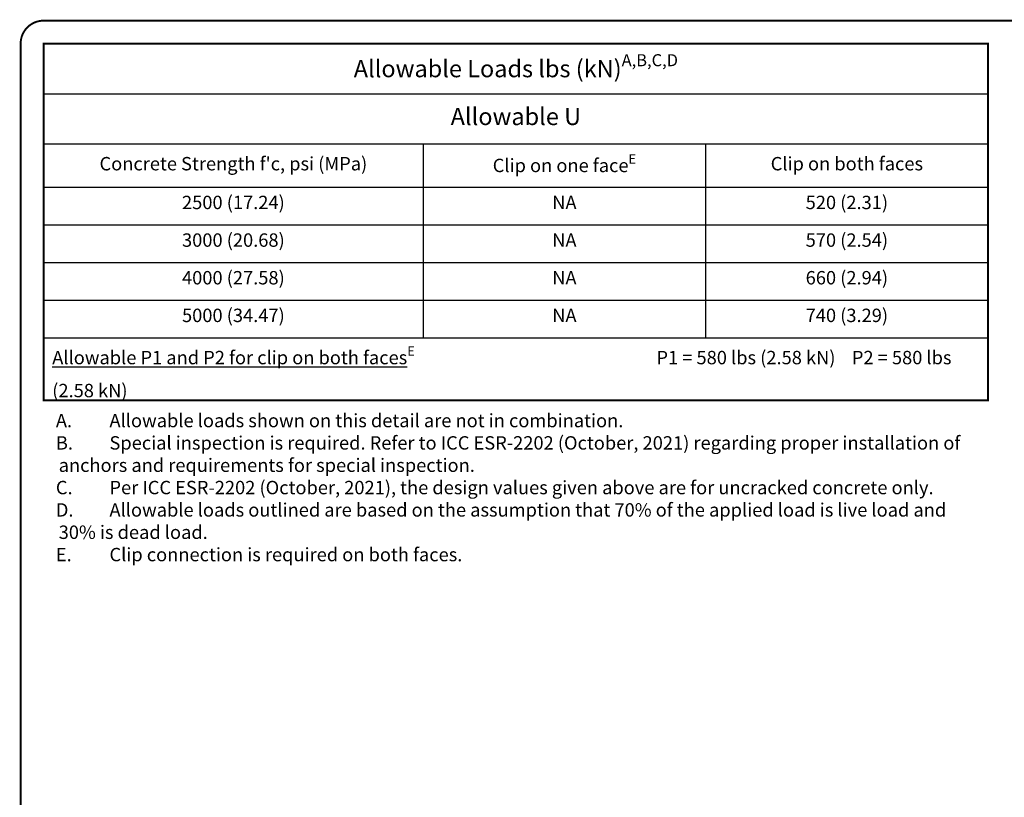
# Model space of a CAD drawing. Units: inches. Extents: x 0 to 11, y 0 to 8.5.
# Drawn here: x 0 to 5.1, y 4.4 to 8.5 of the extents above; entities that cross this region are included whole.
import ezdxf

# ---------------------------------------------------------------- set-up
doc = ezdxf.new("R2010")
doc.units = ezdxf.units.IN
doc.header["$LTSCALE"] = 0.2
doc.header["$MEASUREMENT"] = 0
doc.layers.get('0').update_dxf_attribs({"linetype": 'CONTINUOUS'})
doc.layers.add('BOR', color=7, linetype='CONTINUOUS')
doc.layers.add('DIM', color=7, linetype='CONTINUOUS')
doc.styles.add('ROMAND', font='romand.shx', dxfattribs={"height": 0.07})
doc.styles.add('TrusSteel', font='romand.shx', dxfattribs={"height": 0.07})

# ---------------------------------------------------------------- blocks, each defined once
blk = doc.blocks.new('*T7')
at = {"layer": 'DIM', "color": 0, "linetype": 'ByBlock', "lineweight": -2, "transparency": 16777216}
for p, q in [((0, 0), (4.932978061383216, 0)), ((0, 0), (0, -1.863038317723211)), ((4.932978061383216, 0), (4.932978061383216, -1.863038317723211)), ((0, -0.2615191588616064), (4.932978061383216, -0.2615191588616064)), ((0, -0.5230383177232119), (4.932978061383216, -0.5230383177232119)), ((1.982228228234193, -0.5230383177232119), (1.982228228234193, -1.536371651056544)), ((3.457603144808704, -0.5230383177232119), (3.457603144808704, -1.536371651056544)), ((0, -0.7497049843898784), (4.932978061383216, -0.7497049843898784)), ((0, -0.9463716510565447), (4.932978061383216, -0.9463716510565447)), ((0, -1.143038317723211), (4.932978061383216, -1.143038317723211)), ((0, -1.339704984389877), (4.932978061383216, -1.339704984389877)), ((0, -1.536371651056544), (4.932978061383216, -1.536371651056544)), ((0, -1.863038317723211), (4.932978061383216, -1.863038317723211))]:
    blk.add_line(p, q, dxfattribs=at)
at = {"layer": 'DIM', "color": 0, "transparency": 16777216}
for s, insert, char_height, width, attachment_point, style in [('\\A1;Allowable Loads lbs (kN){\\H0.7x;\\SA,B,C,D^ ;}', (2.466489030691609, -0.1307595794308014), 0.09, 4.912978061383217, 5, 'ROMAND'), ('Allowable U', (2.466489030691609, -0.3922787382924096), 0.09, 4.912978061383217, 5, 'ROMAND'), ("Concrete Strength f'c, psi (MPa)", (0.9911141141170965, -0.6363716510565451), 0.07, 1.862228228234193, 5, 'ROMAND'), ('\\A1;Clip on one face{\\H0.7x;\\SE^ ;}', (2.719915686521449, -0.6363716510565451), 0.07, 1.355374916574512, 5, 'ROMAND'), ('Clip on both faces', (4.19529060309596, -0.6363716510565451), 0.07, 1.355374916574512, 5, 'ROMAND'), ('2500 (17.24)', (0.9911141141170965, -0.7947049843898784), 0.07, 1.892228228234193, 2, 'TrusSteel'), ('NA', (2.719915686521449, -0.7947049843898784), 0.07, 1.385374916574512, 2, 'TrusSteel'), ('520 (2.31)', (4.19529060309596, -0.7947049843898784), 0.07, 1.385374916574512, 2, 'TrusSteel'), ('3000 (20.68)', (0.9911141141170965, -0.9913716510565447), 0.07, 1.892228228234193, 2, 'TrusSteel'), ('NA', (2.719915686521449, -0.9913716510565447), 0.07, 1.385374916574512, 2, 'TrusSteel'), ('570 (2.54)', (4.19529060309596, -0.9913716510565447), 0.07, 1.385374916574512, 2, 'TrusSteel'), ('4000 (27.58)', (0.9911141141170965, -1.188038317723211), 0.07, 1.892228228234193, 2, 'TrusSteel'), ('660 (2.94)', (4.19529060309596, -1.188038317723211), 0.07, 1.385374916574512, 2, 'TrusSteel'), ('NA', (2.719915686521449, -1.188038317723211), 0.07, 1.385374916574512, 2, 'TrusSteel'), ('5000 (34.47)', (0.9911141141170965, -1.384704984389877), 0.07, 1.892228228234193, 2, 'TrusSteel'), ('NA', (2.719915686521449, -1.384704984389877), 0.07, 1.385374916574512, 2, 'TrusSteel'), ('740 (3.29)', (4.19529060309596, -1.384704984389877), 0.07, 1.385374916574512, 2, 'TrusSteel'), ('\\A1;{\\LAllowable P1 and P2 for clip on both faces\\H0.7x;\\l\\SE^ ;}                                                           P1 = 580 lbs (2.58 kN)    P2 = 580 lbs (2.58 kN)', (0.04500000000000001, -1.581371651056544), 0.07, 4.842978061383216, 1, 'TrusSteel')]:
    blk.add_mtext(s, dxfattribs=dict(at, insert=insert, char_height=char_height, width=width, attachment_point=attachment_point, style=style))

msp = doc.modelspace()

# ---------------------------------------------------------------- linework, layer by layer
at = {"layer": 'BOR', "const_width": 0.01}
msp.add_lwpolyline([(0.1200000000000064, 1.490000014965779), (10.87000000000001, 1.490000014965779, 0.414213562373095), (10.99000000000001, 1.610000014965778), (10.99000000000001, 8.370000014965779, 0.414213562373095), (10.87000000000001, 8.49000001496578), (0.1200000000000064, 8.49000001496578, 0.414213562373095), (7.216449660063518e-15, 8.370000014965779), (7.216449660063518e-15, 1.610000014965778, 0.414213562373095)], format="xyb", close=True, dxfattribs=at)
msp.add_lwpolyline([(0.1200000000000051, 8.370000014965782), (5.052978061383222, 8.370000014965782), (5.052978061383222, 6.506961697242572), (0.1200000000000052, 6.506961697242572)], close=True, dxfattribs=at)

# ---------------------------------------------------------------- block references
msp.add_blockref('*T7', (0.1200000000000052, 8.370000014965782))

# ---------------------------------------------------------------- texts
at = {"layer": 'DIM', "insert": (0.1839136927838944, 6.435819908551449), "char_height": 0.07, "width": 4.834217674008713, "attachment_point": 1, "style": 'ROMAND'}
msp.add_mtext('\\pi-0.21,l0.21,t0.21;A.^IAllowable loads shown on this detail are not in combination.\\PB.^ISpecial inspection is required. Refer to ICC ESR-2202 (October, 2021) regarding proper installation of anchors and requirements for special inspection. \\PC.^IPer ICC ESR-2202 (October, 2021), the design values given above are for uncracked concrete only.\\PD.^IAllowable loads outlined are based on the assumption that 70% of the applied load is live load and 30% is dead load.\\PE.^IClip connection is required on both faces.', dxfattribs=at)

doc.saveas('drawing.dxf')
